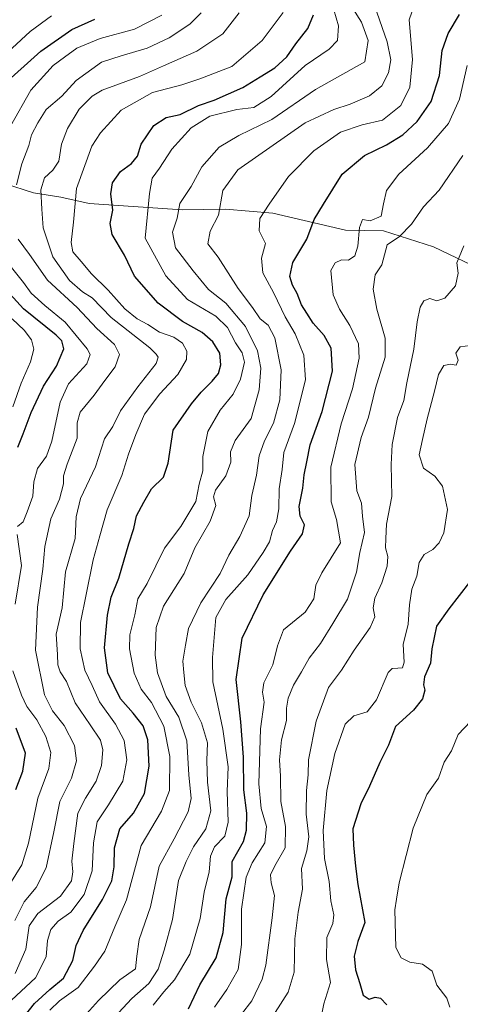
# Model space of a CAD drawing. Units: metres. Extents: x 665272 to 668737, y 4737353 to 4739749.
# Drawn here: x 666143 to 666273, y 4737588 to 4737878 of the extents above; entities that cross this region are included whole.
import ezdxf

# ---------------------------------------------------------------- set-up
doc = ezdxf.new("R2010")
doc.units = ezdxf.units.M
doc.header["$MEASUREMENT"] = 0
for name, color, linetype, lineweight in [('Corriente natural lineal', 142, 'Continuous', 13), ('Curva de nivel maestra', 36, 'Continuous', 30), ('Curva de nivel normal', 36, 'Continuous', 0)]:
    doc.layers.add(name, color=color, linetype=linetype, lineweight=lineweight)

# ---------------------------------------------------------------- blocks, each defined once
blk = doc.blocks.new('*U251')
at = {"layer": 'Curva de nivel maestra', "color": 36, "linetype": 'Continuous', "lineweight": 30}
blk.add_polyline3d([(666276.2, 4737712.07, 675), (666270.09, 4737704.22, 675), (666266.5, 4737699.14, 675), (666265.08, 4737692.48, 675), (666264.7, 4737688.16, 675), (666262.91, 4737684.14, 675), (666262.64, 4737681.82, 675), (666263.03, 4737680.19, 675), (666262.32, 4737677.64, 675), (666259.66, 4737674.34, 675), (666254.4, 4737669.52, 675), (666252.27, 4737664.02, 675), (666249.77, 4737658.91, 675), (666246.71, 4737651.92, 675), (666244.13, 4737646.68, 675), (666241.79, 4737639.32, 675), (666241.97, 4737634.47, 675), (666242.56, 4737628.28, 675), (666243.25, 4737622.86, 675), (666245.31, 4737611.7, 675), (666243.26, 4737606.03, 675), (666242.15, 4737601.7, 675), (666242.54, 4737597.7, 675), (666243.82, 4737593.71, 675), (666244.81, 4737590.23, 675), (666246.54, 4737589.07, 675), (666248.4, 4737589.66, 675), (666249.9, 4737589.31, 675), (666251.76, 4737587.36, 675)], dxfattribs=at)

msp = doc.modelspace()

# ---------------------------------------------------------------- linework, layer by layer
at = {"layer": 'Corriente natural lineal', "color": 142, "linetype": 'Continuous', "lineweight": 13}
msp.add_polyline3d([(666138.94, 4737829.79, 742.23), (666147.51, 4737827.03, 736.53), (666155.6, 4737825.77, 732.24), (666163.95, 4737823.9, 728.14), (666191.44, 4737821.98, 714.32), (666204.16, 4737822.16, 709.45), (666218.2, 4737821.03, 703.93), (666239.65, 4737816.03, 696.93), (666250.86, 4737815.79, 692.12), (666265.6, 4737811.07, 686.99), (666296.83, 4737796.14, 676.75), (666313.89, 4737790, 671.69), (666338.97, 4737789.31, 665.18), (666352.01, 4737788.38, 661.24), (666355.3, 4737786.4, 661), (666361.54, 4737781.66, 660.65), (666370.41, 4737774.52, 660.43), (666384.78, 4737749.12, 659.69), (666389.54, 4737738.26, 658.52)], dxfattribs=at)
at = {"layer": 'Curva de nivel maestra', "color": 36, "linetype": 'Continuous', "lineweight": 30}
for points in [[(666138.04, 4737858.34, 750), (666149.65, 4737868.87, 750), (666158.81, 4737875.2, 750), (666165.6, 4737878.28, 750)], [(666144.84, 4737584.03, 725), (666147.85, 4737587.8, 725), (666152.38, 4737591.91, 725), (666156.37, 4737595.27, 725), (666159.13, 4737600.45, 725), (666160.17, 4737604.91, 725), (666162.21, 4737609.3, 725), (666167.92, 4737618.42, 725), (666170.64, 4737623.92, 725), (666171.34, 4737628.08, 725), (666171.45, 4737633.69, 725), (666172.99, 4737639.36, 725), (666177.04, 4737643.96, 725), (666180.25, 4737649.77, 725), (666181.66, 4737657.77, 725), (666181.31, 4737665.56, 725), (666179.94, 4737669.69, 725), (666176.95, 4737673.47, 725), (666173.24, 4737677.66, 725), (666169.51, 4737685.4, 725), (666168.46, 4737692.75, 725), (666169.34, 4737702.36, 725), (666170.46, 4737707.68, 725), (666172.72, 4737713.26, 725), (666175.7, 4737723.38, 725), (666177.18, 4737727.95, 725), (666177.92, 4737731.69, 725), (666180.06, 4737735.69, 725), (666182.32, 4737739.62, 725), (666185.88, 4737743.1, 725), (666187.25, 4737747.28, 725), (666188.74, 4737757.01, 725), (666194.17, 4737764.73, 725), (666197.02, 4737768.23, 725), (666200.27, 4737771.4, 725), (666202.1, 4737773.74, 725), (666202.77, 4737776.24, 725), (666202.48, 4737779.66, 725), (666200.47, 4737783.03, 725), (666197.26, 4737785.78, 725), (666191.49, 4737789.08, 725), (666184.32, 4737794.46, 725), (666177.3, 4737802.46, 725), (666174.36, 4737808.61, 725), (666170.78, 4737814.76, 725), (666170.16, 4737818.01, 725), (666170.9, 4737821.94, 725), (666170.38, 4737826.74, 725), (666170.83, 4737829.94, 725), (666173.2, 4737833.35, 725), (666176.42, 4737835.67, 725), (666178.23, 4737837.81, 725), (666179.32, 4737841.37, 725), (666183.02, 4737846.85, 725), (666186.64, 4737849.29, 725), (666190.86, 4737850.16, 725), (666196.26, 4737852.84, 725), (666200.8, 4737854.32, 725), (666209.34, 4737858.08, 725), (666214.38, 4737861.28, 725), (666218.78, 4737863.9, 725), (666222.26, 4737867.18, 725), (666224.95, 4737871.04, 725), (666228.52, 4737875.51, 725), (666230.17, 4737879.56, 725)], [(666193.24, 4737586.18, 700), (666196.6, 4737593.28, 700), (666201.43, 4737601.26, 700), (666203.52, 4737608.7, 700), (666204.39, 4737618.7, 700), (666206.17, 4737625.19, 700), (666206.17, 4737629.69, 700), (666209.52, 4737635.61, 700), (666210.42, 4737638.91, 700), (666210.48, 4737643.98, 700), (666209.59, 4737650.87, 700), (666209.48, 4737660.5, 700), (666208.76, 4737670.89, 700), (666207.36, 4737683.42, 700), (666209.14, 4737695.6, 700), (666215.26, 4737708.36, 700), (666223.34, 4737721.27, 700), (666226.92, 4737726.36, 700), (666227.48, 4737729.07, 700), (666226.22, 4737731.59, 700), (666225.9, 4737734.48, 700), (666226.99, 4737739.87, 700), (666227.42, 4737743.79, 700), (666228.22, 4737747.59, 700), (666229.18, 4737752.69, 700), (666232.67, 4737762.49, 700), (666235.76, 4737774.4, 700), (666235.42, 4737781.19, 700), (666233.26, 4737784.9, 700), (666230.02, 4737788.56, 700), (666228.16, 4737791.52, 700), (666226.6, 4737794.01, 700), (666225.31, 4737797.35, 700), (666223.94, 4737799.76, 700), (666223.18, 4737802.34, 700), (666224.11, 4737806.43, 700), (666228.15, 4737813.35, 700), (666230.36, 4737819.1, 700), (666233.13, 4737823.69, 700), (666238.6, 4737832.54, 700), (666245.2, 4737838.02, 700), (666251.7, 4737841.22, 700), (666256.5, 4737844.1, 700), (666260.8, 4737848.05, 700), (666264.91, 4737854.01, 700), (666267.31, 4737861.67, 700), (666268.14, 4737869, 700), (666269.92, 4737874, 700), (666273.28, 4737879.67, 700)], [(666142.95, 4737751.98, 750), (666144.52, 4737755.9, 750), (666146.81, 4737762.14, 750), (666150.52, 4737769.96, 750), (666154.29, 4737775.85, 750), (666156.51, 4737781.02, 750), (666155.91, 4737783.38, 750), (666154.22, 4737785.01, 750), (666144.58, 4737792.78, 750), (666137.49, 4737800.43, 750)], [(666142.32, 4737650.94, 750), (666144.4, 4737656.35, 750), (666145.13, 4737661.64, 750), (666142.41, 4737668.98, 750)]]:
    msp.add_polyline3d(points, dxfattribs=at)
at = {"layer": 'Curva de nivel normal', "color": 36, "linetype": 'Continuous', "lineweight": 0}
for points in [[(666235.5, 4737883.34, 720), (666237.58, 4737876.34, 720), (666237.22, 4737872, 720), (666234.78, 4737869.39, 720), (666227.66, 4737864.56, 720), (666217.64, 4737855.43, 720), (666212.58, 4737852.2, 720), (666207.56, 4737851.66, 720), (666199.53, 4737849.62, 720), (666194.07, 4737846.22, 720), (666188.38, 4737839.9, 720), (666184.73, 4737834.3, 720), (666182.52, 4737831.33, 720), (666181.72, 4737826.85, 720), (666180.46, 4737813.68, 720), (666186.59, 4737802.54, 720), (666192.94, 4737795.55, 720), (666201.31, 4737790.58, 720), (666204.75, 4737787.23, 720), (666207.12, 4737782.79, 720), (666209.15, 4737779.79, 720), (666209.75, 4737777.01, 720), (666208.63, 4737772.01, 720), (666206.45, 4737767.6, 720), (666202.59, 4737762.89, 720), (666198.95, 4737756.56, 720), (666197.46, 4737749.17, 720), (666197.5, 4737744.98, 720), (666196.42, 4737741.07, 720), (666195.48, 4737735.92, 720), (666191, 4737728.56, 720), (666186.23, 4737722.19, 720), (666181.1, 4737711.76, 720), (666178.36, 4737707.24, 720), (666177.44, 4737702.51, 720), (666175.97, 4737696.56, 720), (666175.82, 4737692.47, 720), (666177.26, 4737685.25, 720), (666179.33, 4737680.49, 720), (666182.4, 4737676.58, 720), (666186, 4737669.57, 720), (666187.79, 4737660.64, 720), (666187.71, 4737650.6, 720), (666185.34, 4737644.51, 720), (666179.29, 4737634.42, 720), (666174.96, 4737618.37, 720), (666171.49, 4737610.41, 720), (666168.54, 4737603.16, 720), (666165.49, 4737598.78, 720), (666160.73, 4737592.48, 720), (666155.2, 4737588.51, 720), (666152.38, 4737585.82, 720)], [(666182.87, 4737587.23, 705), (666186.02, 4737591.25, 705), (666189.11, 4737594.7, 705), (666193.63, 4737602.37, 705), (666196.72, 4737612.88, 705), (666197.89, 4737620.62, 705), (666199.35, 4737626.66, 705), (666199.76, 4737631.22, 705), (666200.93, 4737633.98, 705), (666203.95, 4737637.16, 705), (666204.96, 4737641.27, 705), (666204.64, 4737650.35, 705), (666205.01, 4737657.61, 705), (666203.45, 4737668.69, 705), (666200.47, 4737682.72, 705), (666200.32, 4737689.86, 705), (666201.38, 4737701.69, 705), (666204.29, 4737706.97, 705), (666210.83, 4737714.28, 705), (666215.29, 4737720.91, 705), (666217.15, 4737724.02, 705), (666218.06, 4737727.36, 705), (666219.25, 4737729.95, 705), (666219.91, 4737733.74, 705), (666220.01, 4737739.62, 705), (666220.96, 4737745.35, 705), (666221.44, 4737750.34, 705), (666224.55, 4737758.97, 705), (666227.82, 4737771.86, 705), (666227.35, 4737779.14, 705), (666224.79, 4737785.4, 705), (666221.77, 4737790.41, 705), (666218.47, 4737797.4, 705), (666215.22, 4737803.36, 705), (666214.81, 4737807.78, 705), (666216.03, 4737812.07, 705), (666214.16, 4737815.78, 705), (666214.37, 4737819.49, 705), (666217.12, 4737823.67, 705), (666222.8, 4737831.84, 705), (666230.29, 4737839.42, 705), (666238.14, 4737844.88, 705), (666244.53, 4737847.1, 705), (666250.53, 4737848.47, 705), (666255.9, 4737852.8, 705), (666258.58, 4737858.25, 705), (666259.38, 4737866.41, 705), (666258.4, 4737878.08, 705), (666260.67, 4737884.7, 705)], [(666141, 4737588.7, 730), (666148.1, 4737595.37, 730), (666151.27, 4737601.54, 730), (666151.71, 4737606.37, 730), (666152.6, 4737609.62, 730), (666154.84, 4737612.1, 730), (666158.58, 4737614.7, 730), (666162.48, 4737619.9, 730), (666164.86, 4737626.89, 730), (666165.24, 4737635.16, 730), (666166.32, 4737641.36, 730), (666169.68, 4737646.37, 730), (666173.86, 4737653.42, 730), (666175.03, 4737659.71, 730), (666174.32, 4737665.36, 730), (666171.72, 4737670.21, 730), (666167.01, 4737676.75, 730), (666164.82, 4737681.63, 730), (666162.71, 4737686.12, 730), (666161.32, 4737692.48, 730), (666161.42, 4737700.16, 730), (666163.07, 4737708.45, 730), (666165.12, 4737718.69, 730), (666167.08, 4737725.83, 730), (666169.31, 4737733.45, 730), (666173.64, 4737743.6, 730), (666175.52, 4737749.88, 730), (666177.78, 4737755.68, 730), (666180.28, 4737761.68, 730), (666184.78, 4737767.69, 730), (666190.09, 4737773.44, 730), (666192.7, 4737777.82, 730), (666192.82, 4737780.3, 730), (666191.52, 4737782.67, 730), (666188.91, 4737784.39, 730), (666184.76, 4737785.92, 730), (666181.29, 4737788.18, 730), (666178.09, 4737789.86, 730), (666174.52, 4737792.74, 730), (666169.52, 4737798.34, 730), (666164.61, 4737803.09, 730), (666161.6, 4737806.75, 730), (666159.12, 4737809.62, 730), (666158.63, 4737812.36, 730), (666159.37, 4737818.35, 730), (666160.24, 4737828.25, 730), (666164.77, 4737840.76, 730), (666167.34, 4737844.77, 730), (666173.36, 4737851.4, 730), (666182.68, 4737856.6, 730), (666191.31, 4737858.87, 730), (666196.64, 4737860.62, 730), (666206.11, 4737864.31, 730), (666215.05, 4737871.94, 730), (666221.2, 4737880.2, 730)], [(666208.22, 4737880.1, 735), (666203.37, 4737873.94, 735), (666195.74, 4737868.86, 735), (666185.86, 4737864.51, 735), (666178.84, 4737861.37, 735), (666167.76, 4737857.33, 735), (666164.85, 4737855.57, 735), (666160.97, 4737851.68, 735), (666157.56, 4737846.01, 735), (666155.8, 4737841.35, 735), (666154.97, 4737836.35, 735), (666153.27, 4737833.67, 735), (666150.78, 4737831.43, 735), (666149.67, 4737827.88, 735), (666149.95, 4737822.15, 735), (666150.41, 4737816.68, 735), (666153.21, 4737808.13, 735), (666158.19, 4737801.11, 735), (666162.04, 4737797.84, 735), (666164.82, 4737796, 735), (666170.5, 4737790.18, 735), (666181.82, 4737781.26, 735), (666183.78, 4737779.44, 735), (666184.3, 4737778.54, 735), (666183.78, 4737776.68, 735), (666178.3, 4737769.76, 735), (666173.24, 4737762.67, 735), (666170.98, 4737758.1, 735), (666168.45, 4737754.45, 735), (666165.8, 4737746.11, 735), (666161.4, 4737736.8, 735), (666160.16, 4737731.36, 735), (666159.8, 4737724.97, 735), (666157.02, 4737715.15, 735), (666156.02, 4737704.51, 735), (666154.26, 4737696.75, 735), (666154.62, 4737690.77, 735), (666154.7, 4737687.75, 735), (666155.45, 4737685.69, 735), (666157.32, 4737682.81, 735), (666159.84, 4737676.51, 735), (666164.26, 4737670.02, 735), (666167.31, 4737665.45, 735), (666168.01, 4737662.64, 735), (666167.59, 4737657.96, 735), (666165.99, 4737653.36, 735), (666162.88, 4737648.34, 735), (666160.61, 4737643.94, 735), (666159.43, 4737635, 735), (666158.8, 4737629.8, 735), (666159.17, 4737626.66, 735), (666158.76, 4737623.92, 735), (666155.5, 4737619.45, 735), (666148.86, 4737614.36, 735), (666146.22, 4737610.7, 735), (666145.28, 4737603.8, 735), (666142.08, 4737596.66, 735)], [(666197.01, 4737880.15, 740), (666193.66, 4737876.8, 740), (666187.56, 4737872.79, 740), (666181.05, 4737869.7, 740), (666173.38, 4737867.44, 740), (666167.6, 4737865.6, 740), (666160.14, 4737860.16, 740), (666155.94, 4737855.58, 740), (666151.28, 4737851.66, 740), (666148.83, 4737847.7, 740), (666146.95, 4737844.09, 740), (666146.14, 4737841.03, 740), (666144.06, 4737835.61, 740), (666142.5, 4737829.39, 740)], [(666163.14, 4737584.72, 715), (666166.68, 4737588.68, 715), (666173, 4737594.7, 715), (666177.66, 4737598.03, 715), (666177.98, 4737601.7, 715), (666178.73, 4737606.68, 715), (666182.02, 4737616.28, 715), (666184.6, 4737628.34, 715), (666189.04, 4737636.36, 715), (666193.13, 4737644.32, 715), (666194.04, 4737648.31, 715), (666193.42, 4737655.24, 715), (666192.82, 4737665.31, 715), (666190.47, 4737672.3, 715), (666186.72, 4737678.38, 715), (666184.12, 4737685.32, 715), (666183.45, 4737690.6, 715), (666183.72, 4737698.69, 715), (666185.86, 4737705.02, 715), (666191.99, 4737714.69, 715), (666195.1, 4737722.24, 715), (666199.68, 4737730.11, 715), (666201.32, 4737734.7, 715), (666200.64, 4737737.27, 715), (666201.22, 4737739.22, 715), (666204.29, 4737743.49, 715), (666205.74, 4737747.51, 715), (666205.67, 4737750.57, 715), (666207.01, 4737753.88, 715), (666211.74, 4737760.44, 715), (666214.1, 4737768.92, 715), (666214.65, 4737775.31, 715), (666213.67, 4737780.35, 715), (666210.11, 4737787.61, 715), (666204.31, 4737794.45, 715), (666199.13, 4737798.49, 715), (666194.69, 4737804.02, 715), (666189.41, 4737810.78, 715), (666188.58, 4737815.4, 715), (666189.91, 4737819.51, 715), (666190.72, 4737823.84, 715), (666194.08, 4737828.92, 715), (666197.2, 4737834.68, 715), (666202.3, 4737840.51, 715), (666208.12, 4737843.94, 715), (666217.82, 4737848.68, 715), (666230.8, 4737857.48, 715), (666245.32, 4737865.67, 715), (666246.3, 4737872.01, 715), (666244.36, 4737877.38, 715), (666241.73, 4737881.38, 715)], [(666171.37, 4737583.66, 710), (666176.54, 4737589.22, 710), (666181.57, 4737593.66, 710), (666184.31, 4737597.89, 710), (666186.07, 4737603.5, 710), (666188.6, 4737612.56, 710), (666190.28, 4737624.02, 710), (666192.61, 4737629.69, 710), (666194.73, 4737634.02, 710), (666198.37, 4737639.35, 710), (666199.91, 4737644.67, 710), (666198.9, 4737653.06, 710), (666198.69, 4737659.49, 710), (666198.85, 4737664.68, 710), (666197.11, 4737670.61, 710), (666194.08, 4737676.68, 710), (666192.25, 4737681.57, 710), (666191.89, 4737685.48, 710), (666191.61, 4737688.83, 710), (666192.42, 4737693.5, 710), (666193.27, 4737698.44, 710), (666196.94, 4737706.04, 710), (666202.6, 4737714.71, 710), (666205.13, 4737720.08, 710), (666208.41, 4737725.6, 710), (666211.14, 4737731.66, 710), (666211.95, 4737737.69, 710), (666213.3, 4737743.68, 710), (666214.12, 4737749.35, 710), (666215.71, 4737753.86, 710), (666218.32, 4737759.05, 710), (666220.18, 4737765.97, 710), (666220.62, 4737774.8, 710), (666218.71, 4737784.2, 710), (666216.76, 4737787.92, 710), (666214.44, 4737789.83, 710), (666212.14, 4737793.22, 710), (666207.92, 4737798.83, 710), (666202.06, 4737807.99, 710), (666199.02, 4737812.01, 710), (666199.66, 4737815.68, 710), (666202.14, 4737820.44, 710), (666203.4, 4737827.71, 710), (666207.84, 4737833.77, 710), (666227.7, 4737847.68, 710), (666236.2, 4737851.57, 710), (666240.99, 4737853.2, 710), (666246.7, 4737855.66, 710), (666250.32, 4737858.64, 710), (666252.3, 4737862.45, 710), (666252.99, 4737866.24, 710), (666251.88, 4737871.58, 710), (666248.2, 4737882.32, 710)], [(666152.88, 4737879.23, 755), (666146.54, 4737874.6, 755), (666134.54, 4737863.6, 755)], [(666185.4, 4737879.44, 745), (666177.34, 4737875.36, 745), (666167.25, 4737872.53, 745), (666160.28, 4737869.68, 745), (666156.67, 4737867.07, 745), (666153.31, 4737864.59, 745), (666146.79, 4737857.27, 745), (666140.76, 4737846.74, 745)], [(666200.93, 4737586.66, 695), (666204.58, 4737591.87, 695), (666207.95, 4737597.77, 695), (666208.96, 4737605.14, 695), (666208.93, 4737615.6, 695), (666210.31, 4737625, 695), (666212.07, 4737629.31, 695), (666215.84, 4737635.16, 695), (666216.26, 4737640.05, 695), (666214.68, 4737645.28, 695), (666214.04, 4737652.64, 695), (666214.56, 4737668.83, 695), (666215.61, 4737676.71, 695), (666215.11, 4737679.62, 695), (666215.49, 4737682.37, 695), (666218.12, 4737687.75, 695), (666219.55, 4737693.37, 695), (666221.33, 4737698.02, 695), (666227.67, 4737703.24, 695), (666230.3, 4737707.24, 695), (666230.82, 4737711.24, 695), (666232.58, 4737714.86, 695), (666238.11, 4737723.69, 695), (666236.99, 4737730.63, 695), (666235.35, 4737735.78, 695), (666235.27, 4737746.1, 695), (666238.32, 4737758.81, 695), (666241.66, 4737769.22, 695), (666243.67, 4737778.24, 695), (666243.43, 4737782.43, 695), (666240.91, 4737787.84, 695), (666237.82, 4737792.64, 695), (666235.99, 4737796.94, 695), (666235.29, 4737804.07, 695), (666236.57, 4737806.36, 695), (666238.46, 4737807.28, 695), (666240.51, 4737807.14, 695), (666242.33, 4737808.38, 695), (666243.26, 4737811.32, 695), (666243.71, 4737816.82, 695), (666244.59, 4737819.12, 695), (666246.89, 4737818.77, 695), (666250.13, 4737820.14, 695), (666250.82, 4737823.77, 695), (666251.7, 4737827.7, 695), (666255.3, 4737832.49, 695), (666263.78, 4737840.27, 695), (666270.01, 4737847.52, 695), (666273.23, 4737854.69, 695), (666275.48, 4737864.58, 695)], [(666205.84, 4737580.68, 690), (666212, 4737588.53, 690), (666215.06, 4737594.96, 690), (666216.12, 4737599.04, 690), (666217.94, 4737613, 690), (666218.68, 4737619.61, 690), (666217.64, 4737623.36, 690), (666217.52, 4737625.69, 690), (666218.79, 4737628.36, 690), (666221.77, 4737633.72, 690), (666221.86, 4737639.96, 690), (666220.53, 4737647.42, 690), (666220.41, 4737654.87, 690), (666220.16, 4737659.68, 690), (666220.68, 4737665.6, 690), (666222.18, 4737671.26, 690), (666222.17, 4737674.97, 690), (666222.66, 4737677.9, 690), (666224.24, 4737681.68, 690), (666226.66, 4737685.69, 690), (666228.85, 4737689.69, 690), (666232.27, 4737694.02, 690), (666235.84, 4737699.87, 690), (666240.15, 4737707.09, 690), (666242.83, 4737715.02, 690), (666243.82, 4737720.86, 690), (666245.21, 4737726.74, 690), (666244.65, 4737731.58, 690), (666244.35, 4737735.41, 690), (666242.96, 4737739.08, 690), (666242.31, 4737746.8, 690), (666244.27, 4737754.83, 690), (666246.41, 4737760.84, 690), (666248.43, 4737769.4, 690), (666251.33, 4737778.47, 690), (666251.28, 4737784.17, 690), (666248.85, 4737792.67, 690), (666247.74, 4737798.56, 690), (666248.32, 4737802.82, 690), (666250.34, 4737805.79, 690), (666251.89, 4737811.68, 690), (666255.55, 4737814.1, 690), (666259.1, 4737817.8, 690), (666262.64, 4737822.9, 690), (666267.2, 4737827.78, 690), (666274.2, 4737838.01, 690)], [(666143.03, 4737813.31, 740), (666146.4, 4737808.8, 740), (666151.69, 4737801.2, 740), (666160.46, 4737793.2, 740), (666166.19, 4737787.02, 740), (666171.47, 4737782.22, 740), (666172.89, 4737779.35, 740), (666171.63, 4737775.68, 740), (666168.6, 4737771.68, 740), (666165.45, 4737767.35, 740), (666161.26, 4737762.3, 740), (666160.44, 4737759.15, 740), (666160.42, 4737754.63, 740), (666157.44, 4737746.97, 740), (666156.42, 4737743.5, 740), (666156.42, 4737741.12, 740), (666155.16, 4737736.62, 740), (666152.62, 4737730.77, 740), (666150.88, 4737722.67, 740), (666150.29, 4737715.96, 740), (666148.67, 4737704.78, 740), (666148.16, 4737692.03, 740), (666150.8, 4737678.83, 740), (666153.17, 4737674.09, 740), (666156.56, 4737669.79, 740), (666159.66, 4737663.92, 740), (666160.23, 4737659.39, 740), (666158.76, 4737654.24, 740), (666155.28, 4737647.39, 740), (666153.58, 4737638.39, 740), (666151.26, 4737627.79, 740), (666148.32, 4737622.02, 740), (666144.8, 4737617.75, 740), (666142.05, 4737612.28, 740)], [(666218.84, 4737585.07, 685), (666222.73, 4737591.13, 685), (666224.5, 4737597.03, 685), (666224.64, 4737606.86, 685), (666225.63, 4737614.67, 685), (666226.88, 4737621.52, 685), (666226.64, 4737627.62, 685), (666228.19, 4737632.81, 685), (666228.75, 4737636.96, 685), (666228.03, 4737643.68, 685), (666228.08, 4737650.65, 685), (666228.55, 4737655.26, 685), (666228.7, 4737659.69, 685), (666230.96, 4737671.1, 685), (666234.58, 4737681.01, 685), (666238.41, 4737686.1, 685), (666242.16, 4737692.02, 685), (666246.92, 4737698.69, 685), (666248.28, 4737701.85, 685), (666247.75, 4737704.57, 685), (666248.27, 4737707.43, 685), (666250.37, 4737711.89, 685), (666251.92, 4737716.8, 685), (666252.06, 4737719.73, 685), (666251.38, 4737722.25, 685), (666251.47, 4737724.97, 685), (666251.75, 4737729.24, 685), (666253.24, 4737737.4, 685), (666253.08, 4737746.8, 685), (666253.36, 4737752.74, 685), (666254.93, 4737760.68, 685), (666256.83, 4737765.68, 685), (666257.67, 4737770.97, 685), (666259.81, 4737780.83, 685), (666260.8, 4737788.97, 685), (666261.6, 4737793.26, 685), (666262.7, 4737795.11, 685), (666264.53, 4737795.85, 685), (666266.53, 4737795.15, 685), (666268.88, 4737795.9, 685), (666272.03, 4737799.6, 685), (666272.82, 4737803.35, 685), (666272.5, 4737806.35, 685), (666274.54, 4737811.35, 685)], [(666140.67, 4737805.45, 745), (666144.54, 4737800.6, 745), (666146.89, 4737797.39, 745), (666150.86, 4737793.8, 745), (666156.91, 4737788.8, 745), (666163.34, 4737781, 745), (666164.21, 4737779.3, 745), (666163.28, 4737776.53, 745), (666157.91, 4737770.64, 745), (666155.42, 4737765.28, 745), (666152.97, 4737753.74, 745), (666151.36, 4737749.28, 745), (666148.72, 4737745.68, 745), (666147.66, 4737741.68, 745), (666147.36, 4737737.49, 745), (666145.65, 4737732.89, 745), (666144.45, 4737729.96, 745), (666142.83, 4737728.57, 745)], [(666141.24, 4737789.81, 755), (666144.8, 4737786.5, 755), (666146.98, 4737783.67, 755), (666147.64, 4737780.91, 755), (666146.65, 4737777.11, 755), (666143.93, 4737770.82, 755), (666141.4, 4737763.88, 755)], [(666231.87, 4737580.72, 680), (666233.23, 4737587.64, 680), (666235.15, 4737593.94, 680), (666234.01, 4737600.71, 680), (666234.13, 4737607.2, 680), (666235.82, 4737611.35, 680), (666236.14, 4737613.96, 680), (666235.24, 4737618.02, 680), (666234.76, 4737623.81, 680), (666233.45, 4737630.52, 680), (666233.04, 4737638.86, 680), (666234.05, 4737650.6, 680), (666236.42, 4737661.57, 680), (666239.48, 4737670.2, 680), (666242.1, 4737672.71, 680), (666246.02, 4737673.84, 680), (666248.8, 4737677.35, 680), (666252.24, 4737685.5, 680), (666253.33, 4737686.66, 680), (666255.06, 4737686.75, 680), (666256.45, 4737686.84, 680), (666256.89, 4737688.53, 680), (666256.6, 4737693.69, 680), (666258.14, 4737699.69, 680), (666258.46, 4737705.43, 680), (666259.19, 4737710, 680), (666260.63, 4737713.88, 680), (666261.38, 4737717.92, 680), (666262.82, 4737720.26, 680), (666265.39, 4737721.8, 680), (666267.26, 4737723.69, 680), (666268.62, 4737726.67, 680), (666269.71, 4737733.54, 680), (666268.25, 4737740.4, 680), (666265.94, 4737743.42, 680), (666262.63, 4737745.74, 680), (666261.3, 4737749.67, 680), (666262.37, 4737754.22, 680), (666263.68, 4737760.35, 680), (666265.88, 4737768.49, 680), (666267.09, 4737773.43, 680), (666268.6, 4737776.02, 680), (666270.54, 4737776.45, 680), (666272.31, 4737776.17, 680), (666272.81, 4737777.68, 680), (666272.19, 4737779.72, 680), (666273.42, 4737781.6, 680), (666277.86, 4737782.17, 680)], [(666142.7, 4737726.16, 745), (666144.02, 4737717.02, 745), (666142.14, 4737705.58, 745)], [(666141.44, 4737685.92, 745), (666144.04, 4737678.78, 745), (666145.53, 4737675.37, 745), (666148.47, 4737671.5, 745), (666151.18, 4737666.58, 745), (666152.65, 4737661.84, 745), (666152.02, 4737657.1, 745), (666148.83, 4737648.32, 745), (666146.04, 4737635.11, 745), (666144.08, 4737628.73, 745), (666140.54, 4737622.98, 745)], [(666270.39, 4737586.72, 670), (666269.47, 4737589.31, 670), (666266.53, 4737593.19, 670), (666265.14, 4737597.26, 670), (666262.34, 4737599.38, 670), (666258.56, 4737599.94, 670), (666255.99, 4737601.22, 670), (666254.44, 4737604.28, 670), (666254.15, 4737615.39, 670), (666254.69, 4737618.51, 670), (666255.4, 4737623.4, 670), (666259.58, 4737639.55, 670), (666263.62, 4737649.48, 670), (666267.09, 4737654.22, 670), (666268.69, 4737659.02, 670), (666270.92, 4737662.36, 670), (666272.9, 4737667.18, 670), (666276.52, 4737670.98, 670)]]:
    msp.add_polyline3d(points, dxfattribs=at)

# ---------------------------------------------------------------- block references
at = {"layer": 'Curva de nivel maestra', "color": 36, "linetype": 'Continuous', "lineweight": 30}
msp.add_blockref('*U251', (0, 0), dxfattribs=at)

doc.saveas('drawing.dxf')
